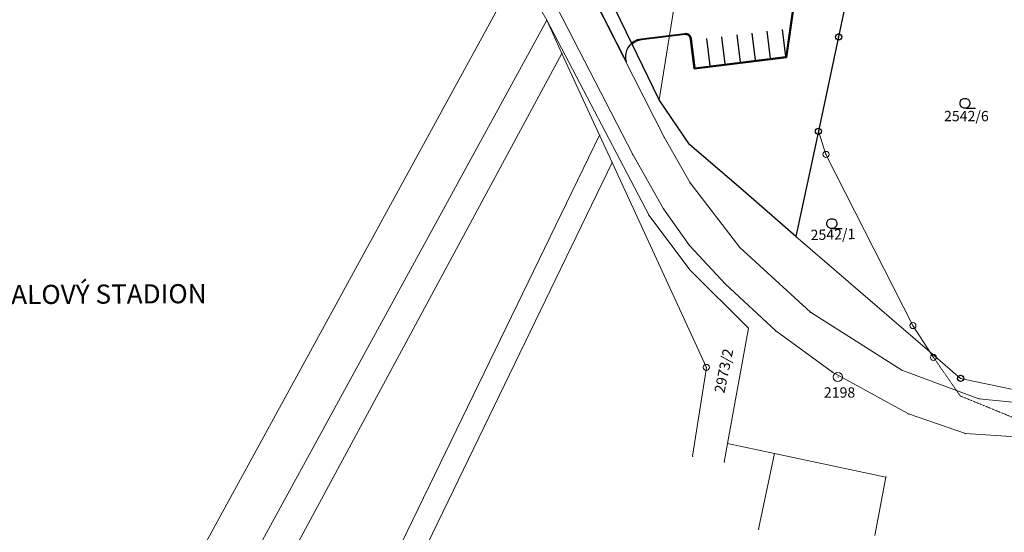
# Model space of a CAD drawing. Extents: x -996218 to -156218, y -1411499 to -817499.
# Drawn here: x -633038 to -471471, y -1211975 to -1127807 of the extents above; entities that cross this region are included whole.
import ezdxf
from ezdxf.enums import TextEntityAlignment as Align

# ---------------------------------------------------------------- set-up
doc = ezdxf.new("R2010")
doc.units = 0
doc.header["$MEASUREMENT"] = 0
doc.linetypes.add('C_7', pattern=[2.6, 1, -0.8, 0, -0.8])
doc.layers.add('2007', color=2, linetype='CONTINUOUS')
doc.layers.add('vlastnicka-hranice', color=7, linetype='CONTINUOUS')
doc.layers.add('aKATASTR', color=7, linetype='CONTINUOUS', lineweight=18)
doc.layers.add('aPROVEDENÉ', color=36, linetype='CONTINUOUS', lineweight=25)
doc.styles.get("Standard").update_dxf_attribs({"font": 'ARIAL.TTF'})

# ---------------------------------------------------------------- blocks, each defined once
blk = doc.blocks.new('Z304')
at = {"layer": 'vlastnicka-hranice', "color": 7}
for p, q in [((-0.8, 0.2), (-0.6, 0.6)), ((-0.8, -0.2), (-0.8, 0.2)), ((-0.6, 0.6), (-0.2, 0.8)), ((-0.2, 0.8), (0.2, 0.8)), ((0.2, 0.8), (0.6, 0.6)), ((0.6, 0.6), (0.8, 0.2)), ((0.8, 0.2), (0.8, -0.2)), ((-0.6, -0.6), (-0.8, -0.2)), ((-0.2, -0.8), (-0.6, -0.6)), ((0.2, -0.8), (-0.2, -0.8)), ((0.6, -0.6), (0.2, -0.8)), ((0.2, -0.8), (1.7, -0.8)), ((0.8, -0.2), (0.6, -0.6))]:
    blk.add_line(p, q, dxfattribs=at)
blk = doc.blocks.new('Z105')
at = {"layer": 'vlastnicka-hranice', "color": 3}
for radius in [0.5, 0.01]:
    blk.add_circle((0, 0), radius, dxfattribs=at)

msp = doc.modelspace()

# ---------------------------------------------------------------- linework, layer by layer
at = {"layer": '2007'}
for p, q in [((-492444, -1100685), (-498654, -1130635)), ((-504093, -1110797), (-507333, -1133864)), ((-503942, -1110798), (-507201, -1133999)), ((-528124, -1140945), (-541884, -1112555)), ((-523915, -1130108), (-531014, -1130980)), ((-523897, -1130257), (-530995, -1131129)), ((-519740, -1135388), (-520289, -1130922)), ((-517259, -1135083), (-517807, -1130617)), ((-514777, -1134779), (-515326, -1130312)), ((-512296, -1134474), (-512845, -1130007)), ((-509815, -1134169), (-510363, -1129703)), ((-507333, -1133864), (-507882, -1129398)), ((-498654, -1130635), (-501974, -1146135)), ((-532542, -1131828), (-532610, -1131688)), ((-522352, -1135860), (-522949, -1130997)), ((-522221, -1135693), (-522801, -1130979)), ((-522352, -1135860), (-507201, -1133999)), ((-522221, -1135693), (-507333, -1133864)), ((-523124, -1148315), (-528124, -1140945)), ((-501974, -1146135), (-505684, -1163385)), ((-514254, -1155915), (-523124, -1148315)), ((-505684, -1163385), (-514254, -1155915))]:
    msp.add_line(p, q, dxfattribs=at)
for centre, radius in [((-498654, -1130635), 500), ((-498654, -1130635), 10), ((-501974, -1146135), 500), ((-501974, -1146135), 10)]:
    msp.add_circle(centre, radius, dxfattribs=at)
for centre, radius, start, end in [((-523793, -1131100), 1000, 7.00382, 97.00382), ((-523793, -1131100), 850, 7.00382, 97.00382), ((-530648, -1133958), 3000, 121.83097, 195.38871), ((-530648, -1133958), 2850, 97.00382, 131.66067), ((-530648, -1133958), 3000, 97.00382, 121.98614)]:
    msp.add_arc(centre, radius, start, end, dxfattribs=at)
for p in [(-498654, -1130635), (-501974, -1146135)]:
    msp.add_point(p, dxfattribs=at)
at = {"layer": 'aKATASTR'}
for p, q in [((-519504, -1087645), (-528124, -1140945)), ((-556884, -1109655), (-546564, -1127895)), ((-527274, -1147115), (-542944, -1116205)), ((-549594, -1116575), (-532454, -1149945)), ((-552394, -1121955), (-606894, -1221735)), ((-546564, -1127895), (-605714, -1236115)), ((-546564, -1127895), (-529774, -1159965)), ((-544064, -1133345), (-546564, -1127895)), ((-544064, -1133345), (-590194, -1218845)), ((-537884, -1146795), (-544064, -1133345)), ((-576324, -1225995), (-537884, -1146795)), ((-535834, -1151245), (-537884, -1146795)), ((-523024, -1154615), (-527274, -1147115)), ((-501974, -1146135), (-500734, -1149925)), ((-532454, -1149945), (-527394, -1158855)), ((-500734, -1149925), (-486474, -1178035)), ((-574604, -1231385), (-535834, -1151245)), ((-535834, -1151245), (-520364, -1184905)), ((-514894, -1165205), (-523024, -1154615)), ((-529774, -1159965), (-523054, -1168885)), ((-527394, -1158855), (-523144, -1164895)), ((-483684, -1182345), (-505684, -1163385)), ((-523144, -1164895), (-517214, -1171255)), ((-503294, -1175845), (-514894, -1165205)), ((-523054, -1168885), (-513464, -1178455)), ((-517214, -1171255), (-508964, -1178905)), ((-488294, -1185325), (-503294, -1175845)), ((-513464, -1178455), (-516874, -1197395)), ((-508964, -1178905), (-499674, -1185685)), ((-486474, -1178035), (-483684, -1182345)), ((-483684, -1182345), (-483094, -1183255)), ((-478634, -1186695), (-483684, -1182345)), ((-520364, -1184905), (-522624, -1199495)), ((-499674, -1185685), (-487214, -1192535)), ((-479324, -1188675), (-488294, -1185325)), ((-470274, -1188455), (-478634, -1186695)), ((-475634, -1190045), (-479324, -1188675)), ((-460734, -1191595), (-475634, -1190045)), ((-487214, -1192535), (-477844, -1195775)), ((-477844, -1195775), (-461914, -1196785)), ((-517434, -1200445), (-516874, -1197395)), ((-516874, -1197395), (-509154, -1199045)), ((-511804, -1211465), (-509154, -1199045)), ((-509154, -1199045), (-490894, -1202905)), ((-490894, -1202905), (-492704, -1212485))]:
    msp.add_line(p, q, dxfattribs=at)
at = {"layer": 'aKATASTR', "linetype": 'C_7'}
for p, q in [((-483094, -1183255), (-479324, -1188675)), ((-479324, -1188675), (-478684, -1189585)), ((-478684, -1189585), (-461844, -1196485))]:
    msp.add_line(p, q, dxfattribs=at)
at = {"layer": 'aKATASTR'}
for centre, radius in [((-500734, -1149925), 500), ((-500734, -1149925), 10), ((-486474, -1178035), 500), ((-486474, -1178035), 10), ((-483094, -1183255), 500), ((-483094, -1183255), 10), ((-520364, -1184905), 500), ((-520364, -1184905), 500), ((-520364, -1184905), 10), ((-520364, -1184905), 10), ((-498784, -1186465), 750), ((-498784, -1186465), 10), ((-478634, -1186695), 500), ((-478634, -1186695), 10)]:
    msp.add_circle(centre, radius, dxfattribs=at)
for p in [(-546564, -1127895), (-544064, -1133345), (-528124, -1140945), (-537884, -1146795), (-527274, -1147115), (-532454, -1149945), (-500734, -1149925), (-535834, -1151245), (-523024, -1154615), (-529774, -1159965), (-527394, -1158855), (-505684, -1163385), (-523144, -1164895), (-514894, -1165205), (-523054, -1168885), (-517214, -1171255), (-503294, -1175845), (-513464, -1178455), (-508964, -1178905), (-486474, -1178035), (-483684, -1182345), (-483094, -1183255), (-520364, -1184905), (-499674, -1185685), (-488294, -1185325), (-498784, -1186465), (-478634, -1186695), (-479324, -1188675), (-478684, -1189585), (-475634, -1190045), (-487214, -1192535), (-477844, -1195775), (-516874, -1197395), (-522624, -1199495), (-509154, -1199045), (-517434, -1200445), (-490894, -1202905), (-511804, -1211465)]:
    msp.add_point(p, dxfattribs=at)
at = {"layer": 'aPROVEDENÉ', "linetype": 'Continuous'}
msp.add_line((-538140, -1125681), (-533540, -1134754), dxfattribs=at)

# ---------------------------------------------------------------- block references
at = {"layer": '2007', "xscale": 1000, "yscale": 1000, "zscale": 1000}
msp.add_blockref('Z105', (-498654, -1130635), dxfattribs=at)
at = {"layer": 'aKATASTR', "xscale": 1000, "yscale": 1000, "zscale": 1000}
for name, p in [('Z304', (-477924, -1141535)), ('Z304', (-499774, -1161285)), ('Z105', (-478634, -1186695))]:
    msp.add_blockref(name, p, dxfattribs=at)

# ---------------------------------------------------------------- texts
at = {"layer": 'aKATASTR'}
msp.add_text('2542/6', height=1700, dxfattribs=at).set_placement((-477694, -1144485), align=Align.CENTER)
for s, height, rotation, p in [('2542/1', 1700, 1.3532, (-499564, -1163915)), ('FOTBALOVÝ STADION', 3145.8, 0.29855, (-623859, -1174462)), ('2973/2', 1700, 78.3, (-516674, -1185635))]:
    msp.add_text(s, height=height, rotation=rotation, dxfattribs=at).set_placement(p, align=Align.CENTER)
msp.add_text('2198', height=1700, dxfattribs=at).set_placement((-501084, -1189865))

doc.saveas('drawing.dxf')
